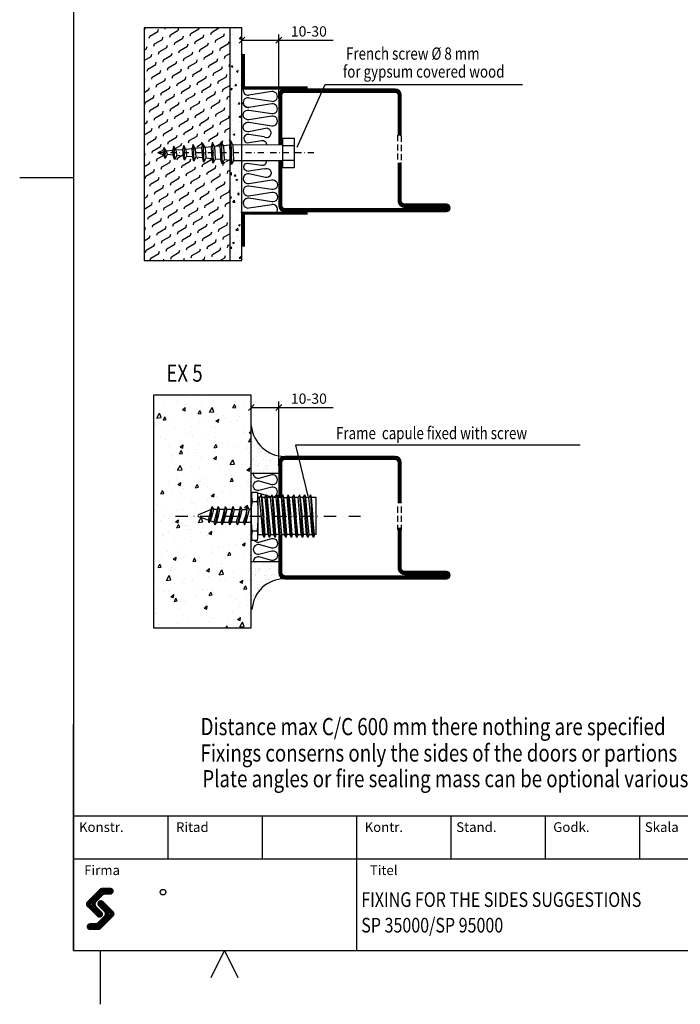
# Model space of a CAD drawing. Extents: x -1155 to -649, y 940 to 1637.
# Drawn here: x -1155 to -885, y 940 to 1342 of the extents above; entities that cross this region are included whole.
import ezdxf
from ezdxf.enums import TextEntityAlignment as Align

# ---------------------------------------------------------------- set-up
doc = ezdxf.new("R2010")
doc.units = 0
doc.header["$LTSCALE"] = 5
doc.header["$MEASUREMENT"] = 0
doc.header["$PDMODE"] = 35
doc.linetypes.add('DASHDOT', pattern=[1, 0.5, -0.25, 0, -0.25])
doc.linetypes.add('HIDDEN', pattern=[0.375, 0.25, -0.125])
doc.layers.get('0').update_dxf_attribs({"linetype": 'CONTINUOUS'})
doc.layers.get('DEFPOINTS').update_dxf_attribs({"linetype": 'CONTINUOUS'})
for name, color, linetype in [('16', 1, 'CONTINUOUS'), ('CENTRUM', 3, 'DASHDOT'), ('GLAS_MED_FOGNING', 2, 'CONTINUOUS'), ('ISOLERING', 3, 'CONTINUOUS'), ('RAM', 5, 'CONTINUOUS'), ('RAMTEXT', 6, 'CONTINUOUS'), ('SPKONTUR', 7, 'CONTINUOUS'), ('STALPROFIL', 1, 'CONTINUOUS'), ('TEXT', 6, 'CONTINUOUS')]:
    doc.layers.add(name, color=color, linetype=linetype)
doc.styles.add('ISO', font='romans.shx')
doc.styles.add('ROMANS', font='romans', dxfattribs={"width": 0.8})
doc.dimstyles.new('ROMANS', dxfattribs={"dimscale": 1.2, "dimtxt": 3.5, "dimasz": 0, "dimexe": 2, "dimexo": 1, "dimgap": 0.1, "dimtad": 1, "dimtxsty": 'ROMANS', "dimtsz": 1, "dimcen": 2.5, "dimclrt": 6, "dimazin": 3, "dimtfac": 1, "dimtmove": 0, "dimatfit": 3, "dimtolj": 1})
pattern_1 = [(50, (590.744, -21.227), (7.172602, -0.627521), [0.75, -8.25]), (355, (590.744, -21.227), (-1.387513, 7.521921), [0.6, -6.6]), (100.4514, (591.3416, -21.279), (5.785094, 6.894395), [0.637402, -7.01142]), (46.1842, (590.744, -19.227), (10.67241, -1.65519), [1.125, -12.375]), (96.6356, (591.633, -19.365), (9.346627, 9.74118), [0.956103, -10.51713]), (351.1842, (590.744, -19.227), (9.34662, 9.741186), [0.9, -9.9]), (21, (591.744, -19.727), (5.96907, -4.026189), [0.75, -8.25]), (326, (591.744, -19.727), (2.433153, 7.2515), [0.6, -6.6]), (71.4514, (592.2413, -20.0626), (8.402226, 3.225305), [0.637402, -7.01142]), (37.5, (590.744, -21.227), (0.1215986, 3.3289385), [0, -6.52, 0, -6.7, 0, -6.625]), (7.5, (590.744, -21.227), (2.6306954, 3.944117), [0, -3.82, 0, -6.37, 0, -2.525]), (327.5, (588.514, -21.227), (5.3382244, -0.2255487), [0, -2.5, 0, -7.8, 0, -10.35]), (317.5, (587.514, -21.227), (5.831862, 1.00105), [0, -3.25, 0, -5.18, 0, -7.35])]

# ---------------------------------------------------------------- blocks, each defined once
blk = doc.blocks.new('RAMA4')
at = {"layer": 'RAM'}
for p, q in [((6.14, 602.29), (6.14, 8.29)), ((-13.86, 295.29), (6.14, 295.29)), ((6.14, 82.29), (6.14, 92.29)), ((6.14, 72.29), (6.14, 82.29)), ((6.14, 58.29), (6.14, 72.29)), ((6.14, 58.29), (421.14, 58.29)), ((6.14, 8.29), (6.14, 58.29)), ((41.14, 58.29), (41.14, 42.29)), ((76.14, 58.29), (76.14, 42.29)), ((111.14, 58.29), (111.14, 8.29)), ((146.14, 58.29), (146.14, 42.29)), ((181.14, 58.29), (181.14, 42.29)), ((216.14, 58.29), (216.14, 42.29)), ((6.14, 42.29), (421.14, 42.29)), ((6.14, 8.29), (421.14, 8.29)), ((16.14, -11.71), (16.14, 8.29)), ((57.14, -1.71), (62.14, 8.29)), ((62.14, 8.29), (67.14, -1.71))]:
    blk.add_line(p, q, dxfattribs=at)
at = {"layer": 'TEXT', "color": 1}
for points, const_width in [([(15.31, 21.28, 1), (16.22, 22.2), (14.28, 24.14, -0.414214), (14.28, 26.9), (16.45, 29.07, -0.198912), (17.83, 29.64), (19.71, 29.64, 1), (19.71, 30.94), (16.75, 30.94, 0.198912), (16.29, 30.75), (11.52, 25.98, 0.414214), (11.52, 25.06)], 1.3), ([(15.73, 21.71, 1.000001), (15.8, 21.78), (13.86, 23.72, -0.414214), (13.86, 27.33), (16.03, 29.49, -0.198912), (17.83, 30.24), (19.71, 30.24, 1), (19.71, 30.34), (16.75, 30.34, 0.198912), (16.72, 30.33), (11.95, 25.56, 0.414214), (11.95, 25.49)], 0.8), ([(16.72, 26.14, 1), (15.8, 25.22), (17.75, 23.28, -0.414214), (17.75, 20.52), (15.58, 18.35, -0.198912), (14.2, 17.78), (12.31, 17.78, 1), (12.31, 16.48), (15.27, 16.48, 0.198912), (15.73, 16.67), (20.5, 21.44, 0.414214), (20.5, 22.36)], 1.3), ([(16.3, 25.72, 1.000001), (16.23, 25.65), (18.17, 23.7, -0.414214), (18.17, 20.1), (16, 17.93, -0.198912), (14.2, 17.18), (12.31, 17.18, 1), (12.31, 17.08), (15.27, 17.08, 0.198912), (15.31, 17.1), (20.08, 21.87, 0.414214), (20.08, 21.94)], 0.8)]:
    blk.add_lwpolyline(points, format="xyb", close=True, dxfattribs=dict(at, const_width=const_width))
blk.add_circle((39.34, 29.94), 1.02, dxfattribs=at)
at = {"layer": 'RAMTEXT', "color": 6, "style": 'ISO'}
for s, p in [('Konstr.', (8.14, 52.29)), ('Ritad', (44.14, 52.29)), ('Kontr.', (114.14, 52.29)), ('Stand.', (148.14, 52.29)), ('Godk.', (184.14, 52.29)), ('Skala', (218.14, 52.29)), ('Firma', (10.08, 36.29)), ('Titel', (116.08, 36.29))]:
    blk.add_text(s, height=3.6, dxfattribs=at).set_placement(p)
for tag, height, p in [('COPIED', 4.5, (94.14, 45.56)), ('STAND', 4.5, (164.14, 45.56)), ('GODK', 4.5, (198.14, 45.56)), ('SCALE', 4.5, (236.14, 45.56)), ('REPL', 4.5, (278.14, 45.56)), ('REG', 4.5, (278.14, 30.33)), ('DOC_LASTEDIT_DATE', 4.5, (324.14, 30.33)), ('DOC_FILE_NAME', 6.3, (302.14, 13.77))]:
    blk.add_attdef(tag, text='', height=height, dxfattribs=at).set_placement(p, align=Align.CENTER)
for tag, p in [('DOC_DESC1', (116.08, 25.77)), ('LG_DESC_1', (10.08, 13.77)), ('DOC_DESC2', (116.08, 13.77))]:
    blk.add_attdef(tag, p, '', height=6.3, dxfattribs=at)
blk = doc.blocks.new('*X15')
at = {"color": 0}
for p, q in [((0, -24.05), (0, -24.05)), ((-50.22, -27.32), (-50.22, -27.32)), ((-49.59, -25.68), (-49.59, -25.68)), ((-49.08, -25.81), (-49.08, -25.81)), ((-47.5, -26.97), (-47.5, -26.97)), ((-46.56, -27.61), (-46.56, -27.61)), ((-46.46, -26.83), (-46.46, -26.83)), ((-46.38, -27.69), (-46.38, -27.69)), ((-46.26, -25.24), (-46.26, -25.24)), ((-44.83, -26.62), (-44.83, -26.62)), ((-44.27, -27.07), (-44.27, -27.07)), ((-44.21, -25.13), (-44.21, -25.13)), ((-43.97, -25.84), (-43.97, -25.84)), ((-43.9, -27.4), (-43.9, -27.4)), ((-43.37, -25.67), (-43.37, -25.67)), ((-6.93, -26.8), (-6.93, -26.8)), ((-6.84, -25.06), (-6.84, -25.06)), ((-6.01, -25.8), (-6.01, -25.8)), ((-6, -25.6), (-6, -25.6)), ((-5.64, -26.14), (-5.64, -26.14)), ((-5.3, -26.59), (-5.3, -26.59)), ((-4.52, -27.17), (-4.52, -27.17)), ((-3.9, -27.74), (-3.9, -27.74)), ((-2.96, -27.54), (-2.96, -27.54)), ((-2.59, -26.23), (-2.59, -26.23)), ((-1.82, -25.1), (-1.82, -25.1)), ((-1.55, -26.1), (-1.55, -26.1)), ((-0.61, -25.05), (-0.61, -25.05)), ((0.08, -25.88), (0.08, -25.88)), ((-51.65, -31.73), (-51.65, -31.73)), ((-50.28, -28.82), (-50.28, -28.82)), ((-49.92, -29.16), (-49.92, -29.16)), ((-48.96, -29.66), (-48.96, -29.66)), ((-48.82, -30.15), (-48.82, -30.15)), ((-48.18, -30.75), (-48.18, -30.75)), ((-47.98, -30.69), (-47.98, -30.69)), ((-46.25, -31.54), (-46.25, -31.54)), ((-45.66, -31.9), (-45.66, -31.9)), ((-44.62, -31.77), (-44.62, -31.77)), ((-43.84, -29.69), (-43.84, -29.69)), ((-6.93, -29.02), (-6.93, -29.02)), ((-6.13, -31.88), (-6.13, -31.88)), ((-5.23, -30.07), (-5.23, -30.07)), ((-5.09, -31.74), (-5.09, -31.74)), ((-4.39, -31.02), (-4.39, -31.02)), ((-4.38, -30.61), (-4.38, -30.61)), ((-3.46, -31.53), (-3.46, -31.53)), ((-1.91, -29.56), (-1.91, -29.56)), ((-1.7, -28.95), (-1.7, -28.95)), ((-1.54, -29.9), (-1.54, -29.9)), ((-0.74, -31.17), (-0.74, -31.17)), ((0.2, -31.49), (0.2, -31.49)), ((0.3, -31.03), (0.3, -31.03)), ((1, -30.06), (1, -30.06)), ((1.01, -30.83), (1.01, -30.83)), ((-53.44, -35.17), (-53.44, -35.17)), ((-52.59, -35.71), (-52.59, -35.71)), ((-52.2, -34.33), (-52.2, -34.33)), ((-51.83, -34.67), (-51.83, -34.67)), ((-51.53, -35.59), (-51.53, -35.59)), ((-51.17, -32.63), (-51.17, -32.63)), ((-51.04, -32.61), (-51.04, -32.61)), ((-50, -32.47), (-50, -32.47)), ((-48.83, -33.52), (-48.83, -33.52)), ((-48.37, -32.26), (-48.37, -32.26)), ((-47.21, -35.16), (-47.21, -35.16)), ((-46.36, -35.7), (-46.36, -35.7)), ((-46.19, -32.58), (-46.19, -32.58)), ((-46.13, -35.39), (-46.13, -35.39)), ((-45.82, -32.92), (-45.82, -32.92)), ((-44.94, -32.62), (-44.94, -32.62)), ((-44.08, -34.51), (-44.08, -34.51)), ((-43.71, -33.54), (-43.71, -33.54)), ((-6.81, -32.87), (-6.81, -32.87)), ((-5.82, -33.25), (-5.82, -33.25)), ((-4.27, -34.88), (-4.27, -34.88)), ((-3.83, -35.07), (-3.83, -35.07)), ((-3.61, -35.08), (-3.61, -35.08)), ((-3.46, -35.41), (-3.46, -35.41)), ((-2.77, -35.62), (-2.77, -35.62)), ((-1.57, -32.81), (-1.57, -32.81)), ((-1.35, -32.54), (-1.35, -32.54)), ((1.1, -36.1), (1.1, -36.1)), ((1.13, -34.68), (1.13, -34.68)), ((2.14, -35.97), (2.14, -35.97)), ((2.19, -33.32), (2.19, -33.32)), ((2.55, -33.65), (2.55, -33.65)), ((2.62, -35.07), (2.62, -35.07)), ((3.46, -35.61), (3.46, -35.61)), ((3.77, -35.75), (3.77, -35.75)), ((4.29, -35.25), (4.29, -35.25)), ((-58.92, -38.83), (-58.92, -38.83)), ((-57.3, -38.61), (-57.3, -38.61)), ((-56.52, -39.42), (-56.52, -39.42)), ((-56.1, -38.02), (-56.1, -38.02)), ((-55.78, -37.65), (-55.78, -37.65)), ((-54.58, -38.26), (-54.58, -38.26)), ((-54.11, -39.85), (-54.11, -39.85)), ((-53.94, -37.44), (-53.94, -37.44)), ((-53.54, -38.12), (-53.54, -38.12)), ((-51.91, -37.9), (-51.91, -37.9)), ((-51.4, -39.44), (-51.4, -39.44)), ((-50.09, -36.27), (-50.09, -36.27)), ((-49.56, -37.64), (-49.56, -37.64)), ((-49.2, -37.55), (-49.2, -37.55)), ((-48.7, -37.37), (-48.7, -37.37)), ((-48.16, -37.41), (-48.16, -37.41)), ((-48.1, -38.09), (-48.1, -38.09)), ((-47.73, -38.43), (-47.73, -38.43)), ((-46.53, -37.2), (-46.53, -37.2)), ((-46, -39.25), (-46, -39.25)), ((-43.81, -36.84), (-43.81, -36.84)), ((-43.59, -37.4), (-43.59, -37.4)), ((-43.33, -37.63), (-43.33, -37.63)), ((-6.68, -36.73), (-6.68, -36.73)), ((-5.96, -37.56), (-5.96, -37.56)), ((-4.28, -36.81), (-4.28, -36.81)), ((-4.14, -38.73), (-4.14, -38.73)), ((-3.24, -36.68), (-3.24, -36.68)), ((-1.72, -37), (-1.72, -37)), ((-1.62, -36.46), (-1.62, -36.46)), ((-1.44, -36.66), (-1.44, -36.66)), ((0.27, -37.55), (0.27, -37.55)), ((0.27, -38.83), (0.27, -38.83)), ((0.64, -39.16), (0.64, -39.16)), ((1.26, -38.54), (1.26, -38.54)), ((3.67, -36.69), (3.67, -36.69)), ((6.29, -37.07), (6.29, -37.07)), ((6.5, -37.54), (6.5, -37.54)), ((6.5, -38.47), (6.5, -38.47)), ((6.65, -37.41), (6.65, -37.41)), ((8.39, -39), (8.39, -39)), ((10.99, -39.98), (10.99, -39.98))]:
    blk.add_line(p, q, dxfattribs=at)
blk = doc.blocks.new('*D23')
at = {"layer": 'DEFPOINTS', "color": 0}
for p in [(-1049.26, 1183.77), (-1060.45, 1173.77), (-1049.26, 1158.77)]:
    blk.add_point(p, dxfattribs=at)
at = {"layer": 'GLAS_MED_FOGNING', "color": 0}
for p, q in [((-1061.65, 1182.57), (-1059.25, 1184.97)), ((-1060.45, 1174.97), (-1060.45, 1186.17)), ((-1060.45, 1183.77), (-1049.26, 1183.77)), ((-1050.46, 1182.57), (-1048.06, 1184.97)), ((-1049.26, 1159.97), (-1049.26, 1186.17)), ((-1049.26, 1183.77), (-1027.06, 1183.77))]:
    blk.add_line(p, q, dxfattribs=at)
at = {"layer": 'GLAS_MED_FOGNING', "color": 6, "insert": (-1036.96, 1187.37), "char_height": 4.2, "attachment_point": 5}
blk.add_mtext('\\A1;10-30', dxfattribs=at)
blk = doc.blocks.new('KARMHYLSA')
at = {"layer": '16'}
for p, q in [((5.59, 8.24), (4.9, 8.24)), ((6.17, 9.37), (5.59, 8.24)), ((6.31, 0), (5.59, 8.24)), ((6.17, 9.37), (6.5, 8.24)), ((6.17, 9.37), (6.82, -0.29)), ((7.75, 8.24), (6.5, 8.24)), ((6.5, 8.24), (7.23, 0)), ((8.33, 9.37), (7.75, 8.24)), ((7.75, 8.24), (8.47, 0)), ((7.75, 8.24), (8.47, 0)), ((8.33, 9.37), (8.98, -0.29)), ((10.62, 9.37), (10.04, 8.24)), ((10.62, 9.37), (11.27, -0.29)), ((10.62, 9.37), (10.95, 8.24)), ((10.95, 8.24), (11.68, 0)), ((12.26, 8.24), (10.95, 8.24)), ((12.83, 9.37), (12.26, 8.24)), ((12.26, 8.24), (12.98, 0)), ((15.02, 9.37), (15.35, 8.24)), ((15.67, -0.29), (15.02, 9.37)), ((15.35, 8.24), (16.65, 8.24)), ((15.35, 8.24), (16.08, 0)), ((17.23, 9.37), (16.65, 8.24)), ((16.65, 8.24), (17.38, 0)), ((17.23, 9.37), (17.57, 8.24)), ((17.88, -0.29), (17.23, 9.37)), ((17.57, 8.24), (18.29, 0)), ((18.92, 8.24), (17.57, 8.24)), ((19.5, 9.37), (18.92, 8.24)), ((18.92, 8.24), (19.64, 0)), ((19.5, 9.37), (19.83, 8.24)), ((20.15, -0.29), (19.5, 9.37)), ((19.83, 8.24), (20.56, 0)), ((21.25, 8.24), (19.83, 8.24)), ((21.83, 9.37), (21.25, 8.24)), ((21.97, 0), (21.25, 8.24)), ((21.83, 9.37), (22.48, -0.29)), ((21.83, 9.37), (22.16, 8.24)), ((22.16, 8.24), (22.89, 0)), ((23.41, 8.24), (22.16, 8.24)), ((23.99, 9.37), (23.41, 8.24)), ((23.41, 8.24), (24.13, 0)), ((23.41, 8.24), (24.13, 0)), ((23.99, 9.37), (24.64, -0.29)), ((26.28, 9.37), (25.7, 8.24)), ((26.28, 9.37), (26.61, 8.24)), ((26.28, 9.37), (26.93, -0.29)), ((28.66, 8.24), (26.61, 8.24)), ((26.61, 8.24), (27.34, 0)), ((6.88, -6.95), (6.31, 0)), ((7.8, -6.95), (7.23, 0)), ((9.04, -6.95), (8.47, 0)), ((12.25, -6.95), (11.68, 0)), ((13.55, -6.95), (12.98, 0)), ((16.65, -6.95), (16.08, 0)), ((17.38, 0), (17.95, -6.95)), ((18.86, -6.95), (18.29, 0)), ((19.64, 0), (20.21, -6.95)), ((21.13, -6.95), (20.56, 0)), ((22.54, -6.95), (21.97, 0)), ((23.46, -6.95), (22.89, 0)), ((24.7, -6.95), (24.13, 0)), ((27.91, -6.95), (27.34, 0)), ((7.46, -8.09), (6.82, -0.29)), ((9.04, -6.95), (8.47, 0)), ((9.62, -8.09), (8.98, -0.29)), ((11.92, -8.09), (11.27, -0.29)), ((16.32, -8.09), (15.67, -0.29)), ((18.53, -8.09), (17.88, -0.29)), ((20.79, -8.09), (20.15, -0.29)), ((23.12, -8.09), (22.48, -0.29)), ((24.7, -6.95), (24.13, 0)), ((25.28, -8.09), (24.64, -0.29)), ((27.57, -8.09), (26.93, -0.29)), ((4.9, -6.95), (6.88, -6.95)), ((16.32, -8.09), (15.74, -6.95)), ((16.65, -6.95), (16.32, -8.09)), ((17.95, -6.95), (16.65, -6.95)), ((18.53, -8.09), (17.95, -6.95)), ((18.86, -6.95), (18.53, -8.09)), ((20.21, -6.95), (18.86, -6.95)), ((20.79, -8.09), (20.21, -6.95)), ((20.56, -6.95), (22.54, -6.95)), ((21.13, -6.95), (20.79, -8.09)), ((27.57, -8.09), (26.99, -6.95)), ((27.91, -6.95), (27.57, -8.09)), ((28.71, -6.95), (27.91, -6.95))]:
    blk.add_line(p, q, dxfattribs=at)
for points in [[(7.27, 8.24), (7.75, 8.24), (8.33, 9.37), (8.66, 8.24), (9.39, 0), (9.96, -6.95), (9.62, -8.09), (9.04, -6.95), (7.8, -6.95)], [(10.62, 9.37), (10.04, 8.24), (8.66, 8.24), (9.39, 0), (9.96, -6.95), (9.62, -8.09), (8.98, -0.29), (8.33, 9.37), (8.66, 8.24)], [(9.96, -6.95), (11.34, -6.95), (10.77, 0), (10.04, 8.24), (8.66, 8.24)], [(15.02, 9.37), (14.44, 8.24), (13.17, 8.24), (13.89, 0), (14.46, -6.95), (14.13, -8.09), (13.48, -0.29), (12.83, 9.37), (13.17, 8.24)], [(14.46, -6.95), (15.74, -6.95), (15.16, 0), (14.44, 8.24)], [(22.93, 8.24), (23.41, 8.24), (23.99, 9.37), (24.32, 8.24), (25.05, 0), (25.62, -6.95), (25.28, -8.09), (24.7, -6.95), (23.46, -6.95)], [(26.28, 9.37), (25.7, 8.24), (24.32, 8.24), (25.05, 0), (25.62, -6.95), (25.28, -8.09), (24.64, -0.29), (23.99, 9.37), (24.32, 8.24)], [(25.62, -6.95), (26.99, -6.95), (26.42, 0), (25.7, 8.24), (24.32, 8.24)], [(9.62, -8.09), (9.04, -6.95), (7.8, -6.95), (7.46, -8.09), (6.88, -6.95)], [(14.13, -8.09), (13.55, -6.95), (12.25, -6.95), (11.92, -8.09), (11.34, -6.95)], [(25.28, -8.09), (24.7, -6.95), (23.46, -6.95), (23.12, -8.09), (22.54, -6.95)]]:
    blk.add_lwpolyline(points, dxfattribs=at)
at = {"layer": 'GLAS_MED_FOGNING'}
blk.add_line((28.66, -6.95), (28.66, 8.24), dxfattribs=at)
at = {"layer": 'STALPROFIL'}
for p, q in [((2.22, -7), (2.23, 9.06)), ((4.9, 8.94), (4.89, -6.88)), ((2.51, 6.62), (4.64, 6.62)), ((2.48, -5.43), (4.68, -5.43))]:
    blk.add_line(p, q, dxfattribs=at)
for points in [[(2.39, 10.43), (4.72, 10.43)], [(4.72, -9.27), (2.39, -9.27)]]:
    blk.add_lwpolyline(points, dxfattribs=at)
for centre, radius, start, end in [((12.4, 8.82), 10.14, 170.9107, 192.5377), ((-5.27, 8.73), 10.13, 347.9902, 9.6223), ((14.96, 3.69), 12.79, 166.7504, 174.925), ((-5.69, 4.18), 10.62, 4.3475, 13.3183), ((25.62, -1.75), 23.43, 183.0043, 189.0428), ((-33.57, -1.26), 38.48, 353.772, 358.4839), ((12.6, -7.57), 10.34, 168.0549, 189.4642), ((-5.46, -7.45), 10.34, 349.8572, 11.2705)]:
    blk.add_arc(centre, radius, start, end, dxfattribs=at)
blk = doc.blocks.new('*D24')
at = {"layer": 'DEFPOINTS', "color": 0}
for p in [(-1049.26, 1333.77), (-1064.26, 1323.77), (-1049.26, 1308.77)]:
    blk.add_point(p, dxfattribs=at)
at = {"layer": 'GLAS_MED_FOGNING', "color": 0}
for p, q in [((-1064.26, 1324.97), (-1064.26, 1336.17)), ((-1049.26, 1309.97), (-1049.26, 1336.17)), ((-1065.46, 1332.57), (-1063.06, 1334.97)), ((-1064.26, 1333.77), (-1049.26, 1333.77)), ((-1050.46, 1332.57), (-1048.06, 1334.97)), ((-1049.26, 1333.77), (-1027.06, 1333.77))]:
    blk.add_line(p, q, dxfattribs=at)
at = {"layer": 'GLAS_MED_FOGNING', "color": 6, "insert": (-1036.96, 1337.37), "char_height": 4.2, "attachment_point": 5}
blk.add_mtext('\\A1;10-30', dxfattribs=at)

msp = doc.modelspace()

# ---------------------------------------------------------------- hatches: boundary and pattern name
at = {"layer": 'GLAS_MED_FOGNING'}
h = msp.add_hatch(dxfattribs=at)
h.set_pattern_fill('FLEX', color=256, scale=15, angle=30, style=0)
h.set_pattern_definition([(30, (590.744, -21.227), (-1.875, 3.247595), [3.75, -3.75]), (75, (593.9915, -19.352), (-1.875, 3.2475953), [0.9375, -3.428301, 0.9375, -5.303301])])
h.paths.add_polyline_path([(-1083.0566, 1290.81949), (-1082.21936, 1289.17751), (-1079.73198, 1289.41365), (-1079.18439, 1291.21201), (-1078.33503, 1289.54627), (-1075.73738, 1289.79288), (-1075.18309, 1291.61325), (-1074.32334, 1289.92712), (-1071.84865, 1290.16205), (-1071.85425, 1290.25226), (-1071.31087, 1292.03678), (-1070.42393, 1290.29731), (-1069.25607, 1290.40818), (-1069.25607, 1338.77296), (-1104.25607, 1338.77296), (-1104.25607, 1243.77296), (-1069.25607, 1243.77296), (-1069.25607, 1285.16215), (-1070.15256, 1285.24456), (-1071.00713, 1283.61585), (-1071.55675, 1285.37363), (-1074.00283, 1285.59847), (-1074.87934, 1283.92793), (-1075.44308, 1285.73086), (-1078.04318, 1285.96986), (-1078.88064, 1284.37375), (-1079.41926, 1286.09635), (-1081.93274, 1286.32739), (-1082.75285, 1284.76433), (-1083.28032, 1286.45126), (-1085.88334, 1286.69053), (-1086.75415, 1285.03085), (-1087.31422, 1286.82205), (-1089.82349, 1287.0527), (-1090.68092, 1285.41853), (-1091.2243, 1286.76866), (-1093.56212, 1287.75731), (-1093.53021, 1287.75731), (-1091.52804, 1288.69576), (-1090.98467, 1289.923), (-1090.21739, 1288.41822), (-1087.61042, 1288.66571), (-1087.0579, 1290.48028), (-1086.20089, 1288.79952), (-1083.59638, 1289.04678)])
h = msp.add_hatch(dxfattribs=at)
h.set_pattern_fill('AR-CONC', color=256, style=0)
h.set_pattern_definition(pattern_1)
h.paths.add_polyline_path([(-1064.25607, 1338.77296), (-1069.25607, 1338.77296), (-1069.25607, 1290.40818), (-1068.25192, 1290.50351), (-1067.69681, 1292.32656), (-1066.83579, 1290.63795), (-1064.36928, 1290.87211), (-1064.25607, 1291.2439)])
h = msp.add_hatch(dxfattribs=at)
h.set_pattern_fill('AR-CONC', color=256, style=0)
h.set_pattern_definition(pattern_1)
h.paths.add_polyline_path([(-1069.25607, 1243.77296), (-1064.25607, 1243.77296), (-1064.25607, 1284.70255), (-1066.5337, 1284.91191), (-1067.39306, 1283.27405), (-1067.93644, 1284.93013), (-1067.94246, 1285.0414), (-1069.25607, 1285.16215)])
h = msp.add_hatch(dxfattribs=at)
h.set_pattern_fill('AR-CONC', color=256, scale=2, angle=15, style=0)
h.set_pattern_definition([(65, (590.744, 23.773), (14.18123, 2.500534), [1.5, -16.5]), (10, (590.744, 23.773), (-6.5741, 13.81301), [1.2, -13.2]), (115.4514, (591.926, 23.981), (7.60714, 16.31353), [1.2748, -14.02284]), (61.1842, (589.709, 27.637), (21.4743, 2.32686), [2.25, -24.75]), (111.6356, (591.498, 27.83), (13.0139, 23.65668), [1.9122, -21.03426]), (6.1842, (589.709, 27.637), (13.01387, 23.6567), [1.8, -19.8]), (36, (591.899, 27.188), (13.61547, -4.68818), [1.5, -16.5]), (341, (591.9, 27.188), (0.94684, 15.26832), [1.2, -13.2]), (86.4514, (593.034, 26.798), (14.56231, 10.58012), [1.2748, -14.02284]), (52.5, (590.744, 23.773), (-1.488275, 6.49396), [0, -13.04, 0, -13.4, 0, -13.25]), (22.5, (590.744, 23.773), (3.040488, 8.981197), [0, -7.64, 0, -12.74, 0, -5.05]), (342.5, (586.436, 22.6186), (10.42941, 2.327542), [0, -5, 0, -15.6, 0, -20.7]), (332.5, (584.504, 22.101), (10.74811, 4.952674), [0, -6.5, 0, -10.36, 0, -14.7])])
h.paths.add_polyline_path([(-1100.44602, 1188.77296), (-1100.44602, 1093.77296), (-1060.44602, 1093.77296), (-1060.44602, 1136.11339), (-1060.69776, 1136.9704), (-1062.68011, 1136.9704), (-1063.25997, 1135.83762), (-1063.59271, 1136.9704), (-1065.57507, 1136.9704), (-1066.15493, 1135.83762), (-1066.48767, 1136.9704), (-1068.689, 1136.9704), (-1069.26886, 1135.83762), (-1069.6016, 1136.9704), (-1071.80293, 1136.9704), (-1072.3828, 1135.83762), (-1072.71553, 1136.9704), (-1074.69789, 1136.9704), (-1075.27775, 1135.83762), (-1075.61049, 1136.9704), (-1077.17467, 1137.50193), (-1077.6414, 1136.59016), (-1077.99067, 1137.77922), (-1081.96669, 1139.13034, -0.684357313), (-1081.99869, 1139.87537), (-1076.78841, 1142.16113), (-1076.45567, 1143.29391), (-1075.87581, 1142.16113), (-1074.3168, 1142.16113), (-1073.98406, 1143.29391), (-1073.4042, 1142.16113), (-1071.42184, 1142.16113), (-1071.08911, 1143.29391), (-1070.50924, 1142.16113), (-1068.30791, 1142.16113), (-1067.97517, 1143.29391), (-1067.39531, 1142.16113), (-1065.19398, 1142.16113), (-1064.86124, 1143.29391), (-1064.28138, 1142.16113), (-1062.29902, 1142.16113), (-1061.96628, 1143.29391), (-1061.38642, 1142.16113), (-1060.44602, 1142.16113), (-1060.44602, 1188.77296)])

# ---------------------------------------------------------------- linework, layer by layer
at = {"layer": '16'}
for p, q in [((-1076.78841, 1142.16113), (-1081.99869, 1139.87537)), ((-1077.51814, 1139.29962), (-1076.78841, 1142.16113)), ((-1076.45567, 1143.29391), (-1077.10918, 1139.00591)), ((-1076.78841, 1142.16113), (-1076.45567, 1143.29391)), ((-1076.45567, 1143.29391), (-1075.87581, 1142.16113)), ((-1075.87581, 1142.16113), (-1076.40467, 1139.92974)), ((-1074.3168, 1142.16113), (-1075.87581, 1142.16113)), ((-1075.0401, 1138.92276), (-1074.3168, 1142.16113)), ((-1073.98406, 1143.29391), (-1074.63115, 1138.62905)), ((-1074.3168, 1142.16113), (-1073.98406, 1143.29391)), ((-1073.4042, 1142.16113), (-1074.1275, 1138.92276)), ((-1073.98406, 1143.29391), (-1073.4042, 1142.16113)), ((-1071.42184, 1142.16113), (-1073.4042, 1142.16113)), ((-1072.14515, 1138.92276), (-1071.42184, 1142.16113)), ((-1071.08911, 1143.29391), (-1071.73619, 1138.62905)), ((-1071.08911, 1143.29391), (-1071.42184, 1142.16113)), ((-1071.08911, 1143.29391), (-1070.50924, 1142.16113)), ((-1069.03122, 1138.92276), (-1068.30791, 1142.16113)), ((-1067.97517, 1143.29391), (-1068.62226, 1138.62905)), ((-1068.30791, 1142.16113), (-1067.97517, 1143.29391)), ((-1067.97517, 1143.29391), (-1067.39531, 1142.16113)), ((-1067.39531, 1142.16113), (-1065.19398, 1142.16113)), ((-1065.19398, 1142.16113), (-1065.91728, 1138.92276)), ((-1064.86124, 1143.29391), (-1065.50833, 1138.62905)), ((-1065.19398, 1142.16113), (-1064.86124, 1143.29391)), ((-1064.28138, 1142.16113), (-1065.00468, 1138.92276)), ((-1064.86124, 1143.29391), (-1064.28138, 1142.16113)), ((-1064.28138, 1142.16113), (-1062.29902, 1142.16113)), ((-1062.29902, 1142.16113), (-1063.02233, 1138.92276)), ((-1062.61337, 1138.62905), (-1061.96628, 1143.29391)), ((-1061.96628, 1143.29391), (-1062.29902, 1142.16113)), ((-1061.38642, 1142.16113), (-1062.10973, 1138.92276)), ((-1061.96628, 1143.29391), (-1061.38642, 1142.16113)), ((-1060.44547, 1142.16113), (-1061.38642, 1142.16113)), ((-1075.61049, 1136.9704), (-1081.96669, 1139.13034)), ((-1077.97414, 1137.72294), (-1077.51814, 1139.29962)), ((-1077.10918, 1139.00591), (-1077.6414, 1136.59016)), ((-1076.40467, 1139.92974), (-1077.06154, 1137.72294)), ((-1075.61049, 1136.9704), (-1075.0401, 1138.92276)), ((-1074.63115, 1138.62905), (-1075.27775, 1135.83762)), ((-1074.1275, 1138.92276), (-1074.69789, 1136.9704)), ((-1072.71553, 1136.9704), (-1072.14515, 1138.92276)), ((-1072.3828, 1135.83762), (-1071.73619, 1138.62905)), ((-1069.6016, 1136.9704), (-1069.03122, 1138.92276)), ((-1069.26886, 1135.83762), (-1068.62226, 1138.62905)), ((-1066.48767, 1136.9704), (-1065.91728, 1138.92276)), ((-1065.50833, 1138.62905), (-1066.15493, 1135.83762)), ((-1065.57507, 1136.9704), (-1065.00468, 1138.92276)), ((-1063.59271, 1136.9704), (-1063.02233, 1138.92276)), ((-1063.25997, 1135.83762), (-1062.61337, 1138.62905)), ((-1062.10973, 1138.92276), (-1062.68011, 1136.9704)), ((-1077.6414, 1136.59016), (-1077.97414, 1137.72294)), ((-1077.06154, 1137.72294), (-1077.6414, 1136.59016)), ((-1075.27775, 1135.83762), (-1075.61049, 1136.9704)), ((-1074.69789, 1136.9704), (-1075.27775, 1135.83762)), ((-1074.69789, 1136.9704), (-1072.71553, 1136.9704)), ((-1072.3828, 1135.83762), (-1072.71553, 1136.9704)), ((-1072.3828, 1135.83762), (-1071.80293, 1136.9704)), ((-1069.26886, 1135.83762), (-1069.6016, 1136.9704)), ((-1068.689, 1136.9704), (-1069.26886, 1135.83762)), ((-1066.48767, 1136.9704), (-1068.689, 1136.9704)), ((-1066.15493, 1135.83762), (-1066.48767, 1136.9704)), ((-1066.15493, 1135.83762), (-1065.57507, 1136.9704)), ((-1065.57507, 1136.9704), (-1063.59271, 1136.9704)), ((-1063.59271, 1136.9704), (-1063.25997, 1135.83762)), ((-1063.25997, 1135.83762), (-1062.68011, 1136.9704)), ((-1062.68011, 1136.9704), (-1060.69776, 1136.9704)), ((-1060.69776, 1136.9704), (-1060.44602, 1137.83206)), ((-1060.69776, 1136.9704), (-1060.44602, 1136.11339))]:
    msp.add_line(p, q, dxfattribs=at)
for points in [[(-1068.30791, 1142.16113), (-1070.50924, 1142.16113), (-1071.23255, 1138.92276), (-1071.80293, 1136.9704), (-1069.6016, 1136.9704)], [(-1067.39531, 1142.16113), (-1068.11862, 1138.92276), (-1068.689, 1136.9704)]]:
    msp.add_lwpolyline(points, dxfattribs=at)
at = {"layer": 'CENTRUM'}
msp.add_line((-1034.89137, 1287.75731), (-1099.35185, 1287.75731), dxfattribs=at)
at = {"layer": 'DEFPOINTS', "color": 0, "linetype": 'BYBLOCK'}
for p in [(-1076.45567, 1143.29391), (-1073.98406, 1143.29391), (-1075.27775, 1135.83762)]:
    msp.add_point(p, dxfattribs=at)
at = {"layer": 'GLAS_MED_FOGNING'}
for p, q in [((-1069.25607, 1338.77296), (-1069.25607, 1243.77296)), ((-1030.48517, 1315.58008), (-1041.87553, 1289.9621)), ((-949.77655, 1315.58008), (-1030.48517, 1315.58008)), ((-1084.18439, 1291.21201), (-1084.72776, 1289.42749)), ((-1084.18439, 1291.21201), (-1083.88064, 1284.37375)), ((-1083.33953, 1289.5551), (-1084.18439, 1291.21201)), ((-1080.18309, 1291.61325), (-1080.72646, 1289.82873)), ((-1080.18309, 1291.61325), (-1079.87934, 1283.92793)), ((-1079.33824, 1289.95634), (-1080.18309, 1291.61325)), ((-1076.31087, 1292.03678), (-1076.85425, 1290.25226)), ((-1076.31087, 1292.03678), (-1076.00713, 1283.61585)), ((-1075.46602, 1290.37987), (-1076.31087, 1292.03678)), ((-1072.69681, 1292.32656), (-1073.24018, 1290.54205)), ((-1072.69681, 1292.32656), (-1072.39306, 1283.27405)), ((-1071.85196, 1290.66965), (-1072.69681, 1292.32656)), ((-1068.82459, 1292.66093), (-1069.36797, 1290.87642)), ((-1068.82459, 1292.66093), (-1068.52085, 1282.94711)), ((-1067.97974, 1291.00402), (-1068.82459, 1292.66093)), ((-1067.97974, 1291.00402), (-1067.67599, 1284.55731)), ((-1047.69137, 1290.95731), (-1067.97974, 1291.00402)), ((-1047.69137, 1293.76176), (-1042.89137, 1293.76176)), ((-1047.69137, 1293.76176), (-1047.69137, 1281.75287)), ((-1042.89137, 1293.76176), (-1042.89137, 1281.75287)), ((-1096.52804, 1288.69576), (-1098.54534, 1287.75022)), ((-1096.2243, 1286.76866), (-1098.54534, 1287.75022)), ((-1095.98467, 1289.923), (-1096.52804, 1288.69576)), ((-1096.52804, 1288.69576), (-1096.2243, 1286.76866)), ((-1095.98467, 1289.923), (-1095.68092, 1285.41853)), ((-1095.13982, 1288.26609), (-1095.98467, 1289.923)), ((-1094.83607, 1287.02873), (-1095.68092, 1285.41853)), ((-1092.59674, 1288.66701), (-1095.21739, 1288.41822)), ((-1095.13982, 1288.26609), (-1094.83607, 1287.02873)), ((-1092.30582, 1286.82128), (-1094.84238, 1287.05444)), ((-1092.0579, 1290.48028), (-1092.60127, 1288.69576)), ((-1092.60127, 1288.69576), (-1092.29752, 1286.76866)), ((-1092.0579, 1290.48028), (-1091.75415, 1285.03085)), ((-1091.21305, 1288.82337), (-1092.0579, 1290.48028)), ((-1091.21305, 1288.82337), (-1090.9093, 1286.64105)), ((-1088.59638, 1289.04678), (-1091.20961, 1288.79869)), ((-1088.0566, 1290.81949), (-1088.59998, 1289.03498)), ((-1088.59998, 1289.03498), (-1088.29623, 1286.50213)), ((-1088.0566, 1290.81949), (-1087.75285, 1284.76433)), ((-1087.21175, 1289.16258), (-1088.0566, 1290.81949)), ((-1084.72654, 1289.41417), (-1087.21936, 1289.17751)), ((-1087.21175, 1289.16258), (-1086.908, 1286.37453)), ((-1084.72776, 1289.42749), (-1084.42401, 1286.11155)), ((-1083.33953, 1289.5551), (-1083.03579, 1285.98395)), ((-1080.72394, 1289.79415), (-1083.33875, 1289.54591)), ((-1080.72646, 1289.82873), (-1080.42272, 1285.66573)), ((-1079.33824, 1289.95634), (-1079.03449, 1285.53813)), ((-1076.84865, 1290.16205), (-1079.33615, 1289.9259)), ((-1076.85425, 1290.25226), (-1076.5505, 1285.35366)), ((-1075.46602, 1290.37987), (-1075.16227, 1285.22605)), ((-1073.23817, 1290.50481), (-1075.46095, 1290.29379)), ((-1073.24018, 1290.54205), (-1072.93644, 1284.93013)), ((-1071.85196, 1290.66965), (-1071.54821, 1284.88425)), ((-1069.36776, 1290.87225), (-1071.85022, 1290.63658)), ((-1069.36797, 1290.87642), (-1069.06422, 1284.68492)), ((-1047.69137, 1290.75953), (-1042.89137, 1290.75953)), ((-1095.68092, 1285.41853), (-1096.2243, 1286.76866)), ((-1091.75415, 1285.03085), (-1092.29752, 1286.76866)), ((-1090.9093, 1286.64105), (-1091.75415, 1285.03085)), ((-1088.28032, 1286.45126), (-1090.91661, 1286.69358)), ((-1087.75285, 1284.76433), (-1088.29623, 1286.50213)), ((-1086.908, 1286.37453), (-1087.75285, 1284.76433)), ((-1084.41926, 1286.09635), (-1086.93274, 1286.32739)), ((-1083.88064, 1284.37375), (-1084.42401, 1286.11155)), ((-1083.03579, 1285.98395), (-1083.88064, 1284.37375)), ((-1080.42736, 1285.72942), (-1083.04318, 1285.96986)), ((-1079.87934, 1283.92793), (-1080.42272, 1285.66573)), ((-1079.03449, 1285.53813), (-1079.87934, 1283.92793)), ((-1076.55171, 1285.37317), (-1079.03887, 1285.60179)), ((-1076.00713, 1283.61585), (-1076.5505, 1285.35366)), ((-1075.16227, 1285.22605), (-1076.00713, 1283.61585)), ((-1072.94246, 1285.0414), (-1075.16342, 1285.24556)), ((-1072.39306, 1283.27405), (-1072.93644, 1284.93013)), ((-1071.54821, 1284.88425), (-1072.39306, 1283.27405)), ((-1069.06422, 1284.68492), (-1071.54974, 1284.91339)), ((-1068.52085, 1282.94711), (-1069.06422, 1284.68492)), ((-1067.67599, 1284.55731), (-1068.52085, 1282.94711)), ((-1047.69137, 1284.55731), (-1067.67599, 1284.55731)), ((-1047.69137, 1284.75509), (-1042.89137, 1284.75509)), ((-1047.69137, 1281.75287), (-1042.89137, 1281.75287)), ((-926.23938, 1168.3797), (-1042.42597, 1168.3797)), ((-1042.42597, 1168.3797), (-1037.39273, 1147.60567)), ((-1049.25607, 1156.77296), (-1060.17404, 1156.77296)), ((-1049.25607, 1120.77296), (-1060.17404, 1120.77296))]:
    msp.add_line(p, q, dxfattribs=at)
at = {"layer": 'GLAS_MED_FOGNING', "linetype": 'HIDDEN', "ltscale": 2}
for p, q in [((-1000.75607, 1294.9863), (-1000.75607, 1283.77296)), ((-999.25607, 1294.73591), (-999.25607, 1283.77296)), ((-1000.75607, 1143.27296), (-1000.75607, 1133.77296)), ((-999.25607, 1143.27296), (-999.25607, 1133.77296))]:
    msp.add_line(p, q, dxfattribs=at)
at = {"layer": 'GLAS_MED_FOGNING', "linetype": 'DASHDOT', "ltscale": 2}
msp.add_line((-1091.39662, 1139.39706), (-1015.81413, 1139.39706), dxfattribs=at)
at = {"layer": 'GLAS_MED_FOGNING'}
for points in [[(-1064.25607, 1338.77296), (-1104.25607, 1338.77296), (-1104.25607, 1243.77296), (-1064.25607, 1243.77296)], [(-1060.44602, 1188.77296), (-1100.44602, 1188.77296), (-1100.44602, 1093.77296), (-1060.44602, 1093.77296)]]:
    msp.add_lwpolyline(points, close=True, dxfattribs=at)
msp.add_lwpolyline([(-1037.47435, 1313.77296), (-1064.23081, 1313.77296), (-1064.23081, 1328.15213)], dxfattribs=at)
for centre, radius, start, end in [((-1046.68879, 1177.59423), 13.82144, 185.5246191, 269.7210757), ((-1046.8865, 1100.46129), 13.31231, 89.4386228, 176.5044371)]:
    msp.add_arc(centre, radius, start, end, dxfattribs=at)
at = {"layer": 'ISOLERING'}
for p, q in [((-1052.06578, 1312.76277), (-1061.45402, 1311.30983)), ((-1061.45402, 1310.26277), (-1052.06578, 1308.80983)), ((-1061.45402, 1265.24468), (-1052.06578, 1266.69762))]:
    msp.add_line(p, q, dxfattribs=at)
for points in [[(-1055.14452, 1294.2863, 1.437463235), (-1054.61637, 1297.76277), (-1061.45402, 1296.30983, -1.166666667), (-1061.45402, 1300.26277), (-1052.06578, 1298.80983, 1.166666667), (-1052.06578, 1302.76277), (-1061.45402, 1301.30983, -1.166666667), (-1061.45402, 1305.26277), (-1052.06578, 1303.80983, 1.166666667), (-1052.06578, 1307.76277), (-1061.45402, 1306.30983, -0.459934922), (-1063.7599, 1308.2863)], [(-1055.14452, 1294.2863), (-1061.45402, 1295.26277, 1.019938173), (-1062.08886, 1291.9027)], [(-1062.08886, 1291.9027), (-1056.29457, 1292.78769, -0.501584144), (-1054.23969, 1290.9732, -0.501584144)], [(-1055.14452, 1281.22115), (-1061.45402, 1280.24468, -1.019938173), (-1062.08886, 1283.60475)], [(-1062.08886, 1283.60475), (-1056.29457, 1282.71976, 0.501584144), (-1054.23969, 1284.53425, 0.501584144)], [(-1055.14452, 1281.22115, -1.437463235), (-1054.61637, 1277.74468), (-1061.45402, 1279.19762, 1.166666667), (-1061.45402, 1275.24468), (-1052.06578, 1276.69762, -1.166666667), (-1052.06578, 1272.74468), (-1061.45402, 1274.19762, 1.166666667), (-1061.45402, 1270.24468), (-1052.06578, 1271.69762, -1.166666667), (-1052.06578, 1267.74468), (-1061.45402, 1269.19762, 0.459934922), (-1063.7599, 1267.22115)], [(-1057.81891, 1148.7677, -0.056570486), (-1057.36816, 1148.74943), (-1052.06196, 1147.29649, 1.166666667), (-1052.06196, 1151.24943), (-1057.36816, 1149.79649, -1.166666667), (-1057.36816, 1153.74943), (-1052.06196, 1152.29649, 1.166666667), (-1052.06196, 1156.24943), (-1057.36816, 1154.79649, -0.459934922), (-1059.67404, 1156.77296)], [(-1059.15745, 1129.43151, 0.252455373), (-1057.36816, 1128.79649), (-1052.06196, 1130.24943, -1.166666667), (-1052.06196, 1126.29649), (-1057.36816, 1127.74943, 1.166666667), (-1057.36816, 1123.79649), (-1052.06196, 1125.24943, -1.166666667), (-1052.06196, 1121.29649), (-1057.36816, 1122.74943, 0.459934922), (-1059.67404, 1120.77296)]]:
    msp.add_lwpolyline(points, format="xyb", dxfattribs=at)
for centre, start, end in [((-1061.7599, 1313.2863), 165.9170218, 278.7974107), ((-1051.7599, 1310.7863), 261.2025893, 98.7974107), ((-1061.7599, 1308.2863), 81.2025893, 278.7974107), ((-1061.7599, 1267.22115), 81.2025893, 278.7974107), ((-1051.7599, 1264.72115), 331.6995835, 98.7974107)]:
    msp.add_arc(centre, 2, start, end, dxfattribs=at)
at = {"layer": 'SPKONTUR'}
for points in [[(-999.25607, 1294.76176), (-999.25607, 1311.27296, 0.414213562), (-1001.75607, 1313.77296), (-1046.75607, 1313.77296, 0.414213562), (-1049.25607, 1311.27296), (-1049.25607, 1291.22484)], [(-1049.25607, 1284.25634), (-1049.25607, 1266.27296, 0.414213562), (-1046.75607, 1263.77296), (-980.75607, 1263.77296, 0.414213562), (-979.25607, 1265.27296), (-979.25607, 1265.27396, 0.414213562), (-980.75507, 1266.77296), (-997.75607, 1266.77296, -0.414213562), (-999.25607, 1268.27296), (-999.25607, 1283.77296)], [(-999.25607, 1144.66154), (-999.25607, 1161.27296, 0.414213562), (-1001.75607, 1163.77296), (-1046.75607, 1163.77296, 0.414213562), (-1049.25607, 1161.27296), (-1049.25607, 1147.01132)], [(-1049.25607, 1131.82059), (-1049.25607, 1116.27296, 0.414213562), (-1046.75607, 1113.77296), (-980.75607, 1113.77296, 0.414213562), (-979.25607, 1115.27296), (-979.25607, 1115.27396, 0.414213562), (-980.75507, 1116.77296), (-997.75607, 1116.77296, -0.414213562), (-999.25607, 1118.27296), (-999.25607, 1134.57693)]]:
    msp.add_lwpolyline(points, format="xyb", dxfattribs=at)
for points in [[(-999.25607, 1268.27296), (-999.25607, 1280.75287)], [(-999.25607, 1118.27296), (-999.25607, 1134.70076)]]:
    msp.add_lwpolyline(points, dxfattribs=at)
at = {"layer": 'STALPROFIL'}
for points, const_width in [([(-1037.47435, 1314.37296), (-1063.63081, 1314.37296), (-1063.63081, 1328.15213)], 1.2), ([(-1000.00607, 1268.27296), (-1000.00607, 1280.75287)], 1.5), ([(-1037.47435, 1263.17296), (-1063.63081, 1263.17296), (-1063.63081, 1249.39379)], 1.2), ([(-1000.00607, 1118.27296), (-1000.00607, 1134.70076)], 1.5)]:
    msp.add_lwpolyline(points, dxfattribs=dict(at, const_width=const_width))
at = {"layer": 'STALPROFIL', "const_width": 1.5}
for points in [[(-1000.00607, 1294.76176), (-1000.00607, 1311.27296, 0.414213562), (-1001.75607, 1313.02296), (-1046.75607, 1313.02296, 0.414213562), (-1048.50607, 1311.27296), (-1048.50607, 1291.22484)], [(-1048.50607, 1284.25634), (-1048.50607, 1266.27296, 0.414213562), (-1046.75607, 1264.52296), (-980.75607, 1264.52296, 0.414213562), (-980.00607, 1265.27396, 0.414213562), (-980.75507, 1266.02296), (-997.75607, 1266.02296, -0.414213562), (-1000.00607, 1268.27296), (-1000.00607, 1283.77296)], [(-1000.00607, 1144.66154), (-1000.00607, 1161.27296, 0.414213562), (-1001.75607, 1163.02296), (-1046.75607, 1163.02296, 0.414213562), (-1048.50607, 1161.27296), (-1048.50607, 1147.01132)], [(-1048.50607, 1131.82059), (-1048.50607, 1116.27296, 0.414213562), (-1046.75607, 1114.52296), (-980.75607, 1114.52296, 0.414213562), (-980.00607, 1115.27396, 0.414213562), (-980.75507, 1116.02296), (-997.75607, 1116.02296, -0.414213562), (-1000.00607, 1118.27296), (-1000.00607, 1134.57693)]]:
    msp.add_lwpolyline(points, format="xyb", dxfattribs=at)
at = {"layer": 'STALPROFIL'}
msp.add_arc((-1081.83799, 1139.50907), 0.4, 113.6871279, 251.2314192, dxfattribs=at)

# ---------------------------------------------------------------- block references
at = {"layer": 'GLAS_MED_FOGNING'}
ref = msp.add_blockref('RAMA4', (-1139.75243, 952.87617), dxfattribs=dict(at, xscale=1.099999999999909, yscale=1.100000000000023, zscale=1.1))
ref.add_attrib('DOC_DESC2', 'SP 35000/SP 95000', (-1015.56884, 969.31831), dxfattribs={"layer": 'RAMTEXT', "color": 6, "height": 6, "style": 'ROMANS', "width": 0.8})
ref.add_attrib('DOC_DESC1', 'FIXING FOR THE SIDES SUGGESTIONS', (-1015.56884, 979.76398), dxfattribs={"layer": 'RAMTEXT', "color": 6, "height": 6, "style": 'ROMANS', "width": 0.8})
at = {"layer": 'GLAS_MED_FOGNING', "rotation": 270}
msp.add_blockref('*X15', (-1022.12842, 1113.77296), dxfattribs=at)
at = {"layer": 'GLAS_MED_FOGNING'}
msp.add_blockref('KARMHYLSA', (-1062.63634, 1138.77296), dxfattribs=at)

# ---------------------------------------------------------------- texts
at = {"layer": 'TEXT', "style": 'ROMANS', "width": 0.8}
for s, height, p in [('French screw %%C 8 mm', 5, (-994.52933, 1325.82175)), ('for gypsum covered wood', 5, (-990.08017, 1318.48395)), ('EX 5', 7, (-1087.72855, 1194.30337)), ('Frame  capule fixed with screw ', 5, (-986.24966, 1170.82175)), ('Distance max C/C 600 mm there nothing are specified', 7, (-986.24935, 1049.92847)), ('Fixings conserns only the sides of the doors or partions', 7, (-983.89952, 1039.13541)), ('Plate angles or fire sealing mass can be optional various', 7, (-981.2472, 1028.66377))]:
    msp.add_text(s, height=height, dxfattribs=at).set_placement(p, align=Align.CENTER)

# ---------------------------------------------------------------- dimensions: what is measured, and where the dimension line sits
at = {"layer": 'GLAS_MED_FOGNING'}
for base, p1, p2, picture, middle in [((-1049.25607, 1333.77296), (-1064.25607, 1323.77296), (-1049.25607, 1308.77296), '*D24', (-1036.95607, 1337.37296)), ((-1049.25607, 1183.77296), (-1060.44602, 1173.77296), (-1049.25607, 1158.77296), '*D23', (-1036.95607, 1187.37296))]:
    dim = msp.add_linear_dim(base=base, p1=p1, p2=p2, text='10-30', dimstyle='ROMANS', override={"dimgap": 1.25, "dimdec": 4, "dimtxsty": 'STANDARD', "dimtdec": 4, "dimtmove": 0, "dimtzin": 0}, dxfattribs=at)
    dim.commit()
    dim.dimension.update_dxf_attribs({"geometry": picture, "text_midpoint": middle})

doc.saveas('drawing.dxf')
